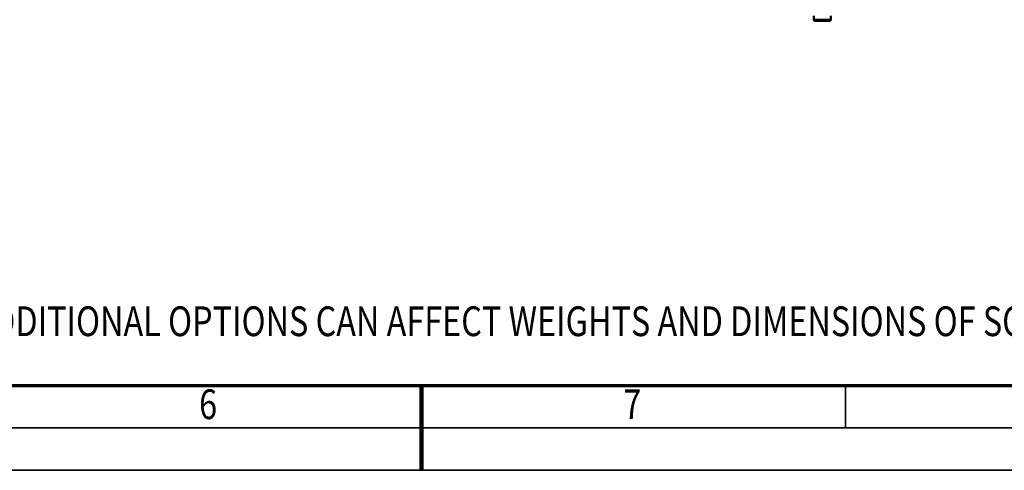
# Model space of a CAD drawing. Units: millimetres. Extents: x 0 to 25393, y 0 to 16800.
# Drawn here: x 9986 to 14628, y 0 to 2122 of the extents above; entities that cross this region are included whole.
import ezdxf
from ezdxf.enums import TextEntityAlignment as Align

# ---------------------------------------------------------------- set-up
doc = ezdxf.new("R2010")
doc.units = ezdxf.units.MM
doc.header["$MEASUREMENT"] = 0
for name, color, linetype, lineweight in [('(1) Shape lines', 7, 'Continuous', 35), ('(4) Texts', 7, 'Continuous', 35), ('(9) Sheet', 7, 'Continuous', 35)]:
    doc.layers.add(name, color=color, linetype=linetype, lineweight=lineweight)
doc.styles.add('Arial', font='ARIAL.TTF')

# ---------------------------------------------------------------- blocks, each defined once
blk = doc.blocks.new('MACRO_11_6f76fce8-2790-4ac4-95ca-eefee7c42d28')
at = {"layer": '(1) Shape lines', "color": 7, "linetype": 'Continuous', "lineweight": 50, "ltscale": 120}
for p, q in [((420.1, 872.3), (420.1, 890)), ((500.1, 890), (500.1, 872.3))]:
    blk.add_line(p, q, dxfattribs=at)
for points in [[(420.1, 890), (500.1, 890), (500.1, 890)], [(495.1, 895), (495.1, 895), (425.1, 895), (425.1, 895)]]:
    blk.add_lwpolyline(points, dxfattribs=at)
for centre, start, end in [((425.1, 890), 90, 180), ((495.1, 890), 0, 90)]:
    blk.add_arc(centre, 5, start, end, dxfattribs=at)
blk = doc.blocks.new('GROUP_0_832817f8-6de7-4646-b441-da37aee09b45')
at = {"layer": '(9) Sheet', "color": 7, "lineweight": 70, "ltscale": 120}
blk.add_line((800, 400), (23360, 400), dxfattribs=at)
at = {"layer": '(9) Sheet', "color": 7, "lineweight": 35, "ltscale": 120}
for p, q in [((11880, 203), (11880, 401)), ((13880, 203), (13880, 401)), ((600, 200), (23560, 200)), ((0, 0), (23760, 0))]:
    blk.add_line(p, q, dxfattribs=at)
at = {"layer": '(9) Sheet', "color": 7, "lineweight": 100, "ltscale": 120}
blk.add_line((11880, 400), (11880, 0), dxfattribs=at)
at = {"layer": '(4) Texts', "color": 9, "lineweight": 35, "style": 'Arial', "width": 0.8}
blk.add_text('NOTE! ADDITIONAL OPTIONS CAN AFFECT WEIGHTS AND DIMENSIONS OF SOME COMPONENTS.', height=140, dxfattribs=at).set_placement((9278.4, 771.9), align=Align.TOP_LEFT)
at = {"layer": '(9) Sheet', "color": 7, "lineweight": 35, "style": 'Arial', "width": 0.8}
for s, p in [('6', (10831.9, 197.4)), ('7', (12831.9, 197.4))]:
    blk.add_text(s, height=140, dxfattribs=at).set_placement(p, align=Align.BOTTOM_LEFT)

msp = doc.modelspace()

# ---------------------------------------------------------------- block references
at = {"color": 7, "linetype": 'ByBlock'}
msp.add_blockref('GROUP_0_832817f8-6de7-4646-b441-da37aee09b45', (0, 0), dxfattribs=at)
at = {"color": 7, "linetype": 'ByBlock', "rotation": 180}
msp.add_blockref('MACRO_11_6f76fce8-2790-4ac4-95ca-eefee7c42d28', (14230, 3012), dxfattribs=at)

doc.saveas('drawing.dxf')
